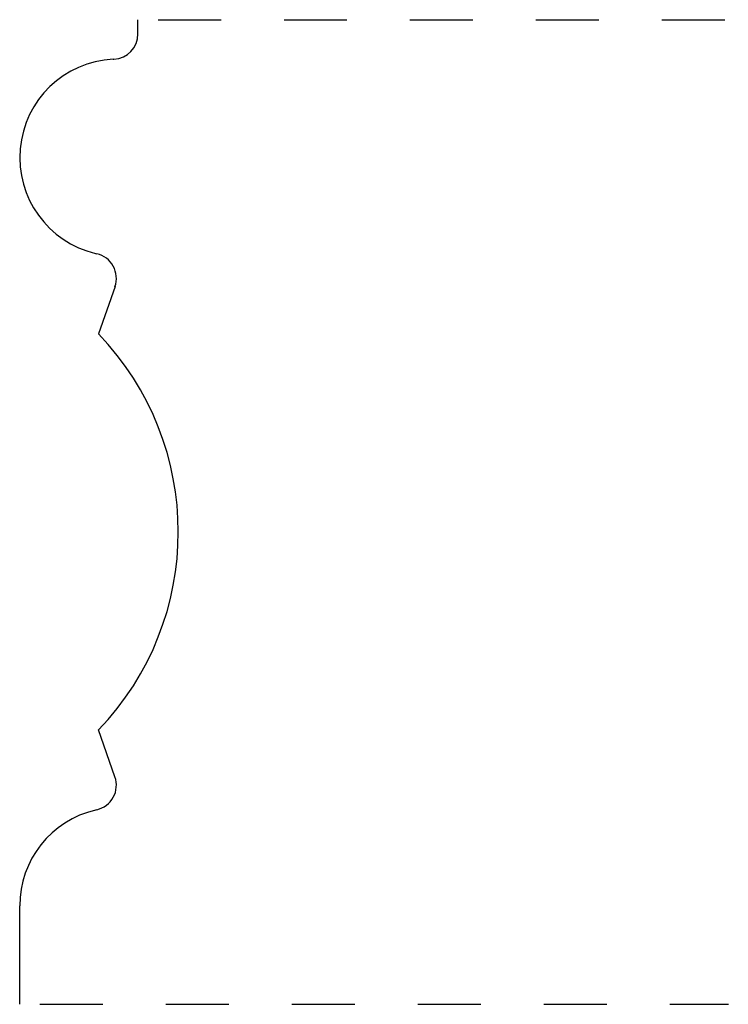
# Model space of a CAD drawing. Extents: x 0.38 to 1.5, y -0.1 to 1.47.
import ezdxf

# ---------------------------------------------------------------- set-up
doc = ezdxf.new("R2010")
doc.units = 0
doc.linetypes.add('DASHED', pattern=[0.2, 0.1, -0.1])
doc.layers.add('CK_LEVEL_2', color=7, linetype='CONTINUOUS')

msp = doc.modelspace()

# ---------------------------------------------------------------- linework, layer by layer
at = {"layer": 'CK_LEVEL_2', "color": 3, "linetype": 'CONTINUOUS'}
for p, q in [((0.5632, 1.4448), (0.5632, 1.4675)), ((0.5238, 1.4048), (0.5253, 1.4049)), ((0.4961, 1.0966), (0.4983, 1.0961)), ((0.5269, 1.044), (0.5007, 0.9689)), ((0.5268, 0.266), (0.5007, 0.3404)), ((0.4982, 0.2138), (0.4961, 0.2133)), ((0.3756, -0.095), (0.3756, 0.0611))]:
    msp.add_line(p, q, dxfattribs=at)
at = {"layer": 'CK_LEVEL_2', "color": 15, "linetype": 'DASHED'}
for p, q in [((0.5952, 1.4675), (1.5006, 1.4675)), ((0.4077, -0.095), (1.5006, -0.095))]:
    msp.add_line(p, q, dxfattribs=at)
at = {"layer": 'CK_LEVEL_2', "color": 6, "linetype": 'CONTINUOUS'}
for centre, radius, start, end in [((0.5232, 1.4448), 0.04, 273, 360), ((0.532, 1.2487), 0.1563, 93, 256.7343), ((0.4891, 1.0571), 0.04, 340.7758, 436.7343), ((0.1742, 0.6546), 0.4531, 316.0908, 403.9092), ((0.4891, 0.2527), 0.04, 283.2446, 379.3507), ((0.5319, 0.0611), 0.1563, 103.2446, 180)]:
    msp.add_arc(centre, radius, start, end, dxfattribs=at)

doc.saveas('drawing.dxf')
